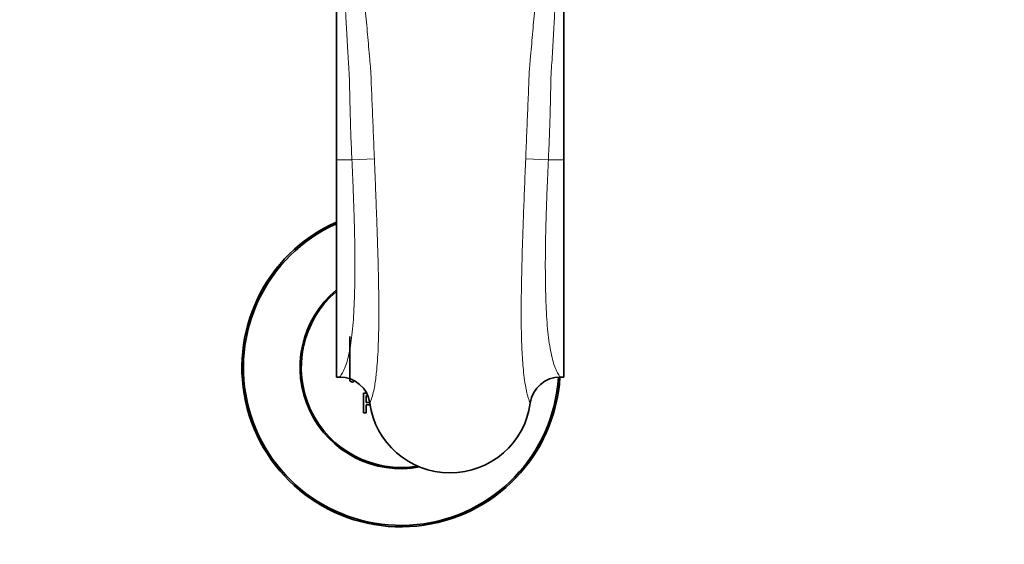
# Model space of a CAD drawing. Units: millimetres. Extents: x 0 to 1944, y 0 to 2429.
# Drawn here: x 1072 to 1266, y 481 to 585 of the extents above; entities that cross this region are included whole.
import ezdxf
from ezdxf import colors
from ezdxf.entities.mleader import LeaderData, LeaderLine
from ezdxf.math import Vec2, Vec3

# ---------------------------------------------------------------- set-up
doc = ezdxf.new("R2010")
doc.units = ezdxf.units.MM
doc.layers.add('DV4_Défaut', color=7, linetype='Continuous')
doc.layers.add('Défaut', color=7, linetype='Continuous')

# ---------------------------------------------------------------- blocks, each defined once
blk = doc.blocks.new('_DOT')
at = {"color": 0}
blk.add_line((0, 0), (-1, 0), dxfattribs=at)
at = {"color": 0, "const_width": 0.333}
blk.add_lwpolyline([(-0.1665, 0, 1), (0.1665, 0, 1)], format="xyb", close=True, dxfattribs=at)
blk = doc.blocks.new('SE3')
at = {"layer": 'DV4_Défaut', "color": 7, "linetype": 'Continuous', "lineweight": 35}
for p, q in [((1134.2, 622.72), (1134.2, 557.18)), ((1179.2, 622.72), (1179.2, 557.18)), ((1134.2, 557.18), (1134.2, 514.21)), ((1179.2, 557.18), (1179.2, 514.21)), ((1136.84, 522.23), (1136.84, 513.73)), ((1134.2, 514.21), (1134.85, 514.21)), ((1178.55, 514.21), (1179.2, 514.21)), ((1139.59, 507.15), (1139.59, 511.02)), ((1140.1, 510.57), (1140.1, 509.18)), ((1140.1, 508.73), (1140.1, 507.15)), ((1140.1, 507.15), (1139.59, 507.15))]:
    blk.add_line(p, q, dxfattribs=at)
at = {"layer": 'DV4_Défaut', "color": 7, "linetype": 'Continuous', "lineweight": 18}
for p, q in [((1137.28, 557.18), (1141.72, 557.37)), ((1171.67, 557.37), (1176.16, 557.18)), ((1134.2, 557.18), (1137.28, 557.18)), ((1176.16, 557.18), (1179.2, 557.18))]:
    blk.add_line(p, q, dxfattribs=at)
at = {"layer": 'DV4_Défaut', "color": 7, "linetype": 'Continuous', "lineweight": 35}
for centre, radius, start, end in [((1147.01, 516.1), 31.5, 113.9976, 356.5493), ((1147.01, 516.1), 31.2, 114.2431, 356.4597), ((1147.01, 516.1), 20, 129.8329, 280.6881), ((1147.01, 516.1), 19.75, 130.4406, 279.5608), ((1134.92, 508.25), 5.97, 7.9634, 90.6853), ((1137.34, 513.73), 0.5, 180, 328.4924), ((1178.48, 508.25), 5.97, 89.318, 172.037)]:
    blk.add_arc(centre, radius, start, end, dxfattribs=at)
for major_axis, start_param, end_param in [((-16, 0), 0.126473, 1.568365), ((16, 0), 4.709957, 6.156689)]:
    blk.add_ellipse((1156.7, 511.06), major_axis=major_axis, ratio=0.984808, start_param=start_param, end_param=end_param, dxfattribs=at)
at = {"layer": 'DV4_Défaut', "color": 7, "linetype": 'Continuous', "lineweight": 18}
for points, knots in [([(1136.72, 624.15), (1136.76, 623.71), (1136.85, 622.83), (1136.95, 621.43), (1137.04, 620), (1137.14, 618.01), (1137.19, 616.17), (1137.24, 614.66), (1137.26, 614.09), (1137.28, 613.53), (1137.32, 612.84), (1137.4, 612.15), (1137.46, 611.58), (1137.52, 610.99), (1137.63, 609.94), (1137.83, 607.82), (1138.29, 603.38), (1138.99, 596.47), (1139.73, 588.94), (1140.33, 582.59), (1140.64, 578.96), (1140.86, 576.57), (1140.94, 575.61), (1141.01, 574.78), (1141.06, 573.87), (1141.11, 572.35), (1141.2, 570.23), (1141.34, 566.87), (1141.51, 562.58), (1141.65, 559.12), (1141.72, 557.37)], [0, 0, 0, 0, 0.03146, 0.062565, 0.093329, 0.123753, 0.185678, 0.201239, 0.209137, 0.217105, 0.23278, 0.247742, 0.255455, 0.263304, 0.278974, 0.310168, 0.372267, 0.496761, 0.622998, 0.686024, 0.749071, 0.763206, 0.777376, 0.785666, 0.794598, 0.811248, 0.842405, 0.873682, 0.93588, 1, 1, 1, 1]), ([(1171.67, 557.37), (1171.71, 558.25), (1171.78, 559.99), (1171.89, 562.58), (1171.99, 565.13), (1172.09, 567.65), (1172.2, 570.16), (1172.27, 572.05), (1172.32, 573.33), (1172.34, 573.9), (1172.36, 574.37), (1172.39, 574.84), (1172.45, 575.56), (1172.54, 576.54), (1172.75, 578.95), (1173.07, 582.6), (1173.66, 588.94), (1174.4, 596.48), (1175.1, 603.41), (1175.55, 607.87), (1175.76, 609.99), (1175.86, 611), (1175.92, 611.58), (1175.98, 612.15), (1176.06, 612.85), (1176.1, 613.54), (1176.12, 614.1), (1176.14, 614.66), (1176.18, 616.17), (1176.26, 618.55), (1176.42, 621.52), (1176.57, 623.31), (1176.65, 624.21)], [0, 0, 0, 0, 0.032064, 0.063665, 0.094782, 0.12542, 0.156594, 0.187761, 0.195829, 0.204406, 0.208951, 0.213422, 0.22183, 0.236231, 0.250466, 0.314107, 0.37706, 0.502324, 0.627921, 0.69011, 0.721094, 0.736593, 0.742794, 0.75194, 0.766688, 0.7822, 0.790123, 0.797987, 0.813489, 0.875479, 0.93706, 1, 1, 1, 1]), ([(1137.28, 557.18), (1137.24, 557.99), (1137.16, 559.63), (1137.04, 562.92), (1136.94, 566.2), (1136.86, 569.44), (1136.82, 571.45), (1136.8, 573.05), (1136.73, 574.26), (1136.66, 575.36), (1136.6, 576.47), (1136.53, 577.57), (1136.44, 579.15), (1136.28, 581.89), (1135.95, 587.32), (1135.53, 594.76), (1135.16, 601.69), (1134.92, 606.19), (1134.81, 608.36), (1134.75, 609.57), (1134.69, 610.47), (1134.65, 611.37), (1134.65, 612.26), (1134.66, 613.14), (1134.68, 614.81), (1134.69, 617.19), (1134.6, 620.13), (1134.45, 621.85), (1134.38, 622.72)], [0, 0, 0, 0, 0.030831, 0.062605, 0.125016, 0.15599, 0.187039, 0.202699, 0.218189, 0.233889, 0.246071, 0.261622, 0.277315, 0.308511, 0.371018, 0.496988, 0.622071, 0.684858, 0.716423, 0.732181, 0.747896, 0.763812, 0.780456, 0.796674, 0.812452, 0.875018, 0.937593, 1, 1, 1, 1]), ([(1179.09, 622.72), (1179.05, 622.29), (1178.97, 621.43), (1178.89, 620.06), (1178.82, 618.63), (1178.78, 616.63), (1178.79, 614.77), (1178.81, 613.1), (1178.82, 612.23), (1178.82, 611.34), (1178.77, 610.45), (1178.72, 609.57), (1178.66, 608.36), (1178.55, 606.2), (1178.31, 601.68), (1177.93, 594.75), (1177.5, 587.3), (1177.13, 581.12), (1176.9, 577.24), (1176.73, 574.52), (1176.64, 572.99), (1176.63, 571.38), (1176.59, 569.36), (1176.5, 566.04), (1176.37, 561.98), (1176.23, 558.72), (1176.16, 557.18)], [0, 0, 0, 0, 0.031386, 0.0628, 0.094246, 0.125726, 0.188333, 0.204049, 0.220193, 0.236694, 0.252401, 0.267901, 0.283482, 0.314828, 0.377709, 0.503902, 0.628906, 0.691348, 0.754377, 0.782565, 0.79819, 0.813915, 0.844992, 0.875867, 0.941436, 1, 1, 1, 1]), ([(1141.72, 557.37), (1141.75, 556.66), (1141.81, 555.24), (1141.9, 553.15), (1141.98, 551.13), (1142.08, 548.43), (1142.2, 545.1), (1142.38, 539.85), (1142.56, 533.56), (1142.64, 526.65), (1142.54, 520.56), (1142.3, 516.61), (1142.03, 514.21), (1141.84, 512.81), (1141.58, 511.44), (1141.25, 510.11), (1140.97, 509.43), (1140.83, 509.08)], [0, 0, 0, 0, 0.032293, 0.063822, 0.094548, 0.124432, 0.187125, 0.248563, 0.372439, 0.496779, 0.621315, 0.746917, 0.788107, 0.830925, 0.881367, 0.937994, 1, 1, 1, 1]), ([(1172.57, 509.07), (1172.49, 509.26), (1172.33, 509.63), (1172.12, 510.28), (1171.93, 510.98), (1171.7, 512.02), (1171.45, 513.52), (1171.15, 516.06), (1170.87, 520.18), (1170.75, 526.21), (1170.84, 533.59), (1171.02, 540.28), (1171.24, 546.4), (1171.41, 550.91), (1171.56, 554.59), (1171.63, 556.44), (1171.67, 557.37)], [0, 0, 0, 0, 0.034098, 0.066764, 0.097849, 0.127227, 0.191695, 0.253567, 0.35391, 0.503481, 0.628951, 0.751545, 0.833093, 0.916545, 0.957757, 1, 1, 1, 1]), ([(1134.85, 514.21), (1134.95, 514.35), (1135.16, 514.6), (1135.54, 515.23), (1136.15, 516.57), (1136.86, 519.24), (1137.45, 523.58), (1137.79, 528.89), (1137.9, 535.14), (1137.85, 540.83), (1137.73, 545.66), (1137.61, 549.32), (1137.46, 553.18), (1137.34, 555.83), (1137.28, 557.18)], [0, 0, 0, 0, 0.033091, 0.062907, 0.124801, 0.248465, 0.371021, 0.497318, 0.61814, 0.747682, 0.807017, 0.868846, 0.933173, 1, 1, 1, 1]), ([(1176.16, 557.18), (1176.13, 556.49), (1176.07, 555.14), (1175.98, 553.14), (1175.9, 551.18), (1175.83, 549.28), (1175.76, 547.42), (1175.71, 545.63), (1175.66, 543.89), (1175.58, 540.29), (1175.53, 535.15), (1175.64, 528.93), (1175.96, 523.62), (1176.55, 519.26), (1177.26, 516.57), (1177.86, 515.23), (1178.24, 514.6), (1178.45, 514.35), (1178.55, 514.21)], [0, 0, 0, 0, 0.033837, 0.067014, 0.09953, 0.131387, 0.162584, 0.193123, 0.223003, 0.252225, 0.38177, 0.502386, 0.626922, 0.751052, 0.875143, 0.937109, 0.966888, 1, 1, 1, 1])]:
    blk.add_open_spline(points, degree=3, knots=knots, dxfattribs=at)
at = {"layer": 'DV4_Défaut', "color": 7, "linetype": 'Continuous', "lineweight": 35}
for points in [[(1139.59, 511.02), (1139.79, 511.02), (1140, 511.03), (1140.2, 511.03)], [(1140.4, 510.57), (1140.3, 510.57), (1140.2, 510.57), (1140.1, 510.57)], [(1140.1, 509.18), (1140.33, 509.18), (1140.57, 509.18), (1140.8, 509.18)], [(1140.9, 508.73), (1140.63, 508.73), (1140.36, 508.73), (1140.1, 508.73)]]:
    blk.add_open_spline(points, degree=3, dxfattribs=at)

msp = doc.modelspace()

# ---------------------------------------------------------------- block references
at = {"layer": 'Défaut'}
msp.add_blockref('SE3', (0, 0), dxfattribs=at)

# ---------------------------------------------------------------- leaders
at = {"layer": 'Défaut', "color": 7, "linetype": 'Continuous', "lineweight": 18}
ml = msp.add_multileader_mtext('Standard', dxfattribs=at)
ml.set_content('{\\pxsm0.9;\\fSolid Edge ISO|b1||i0||c0|p34;\\W1.;29/09/2016\\P}', color=256)
ml.set_leader_properties()
ml.set_arrow_properties(name='DOT')
ml.build(insert=Vec2(0, 0))
ml.multileader.update_dxf_attribs({"leader_type": 0, "dogleg_length": 0, "arrow_head_size": 12})
ctx = ml.context
ctx.base_point, ctx.char_height, ctx.arrow_head_size, ctx.landing_gap_size = Vec3(1473.05, 2421.61), 12, 12, 4.2
notes = []
notes.append((ctx, [(0, (0, 0, 0), (0, 0), (1, 0), 1, [])]))
ctx.mtext.insert = Vec3(1475.05, 2427.73)
for ctx, leaders in notes:
    for number, flags, end, landing, length, lines in leaders:
        leader = LeaderData()
        leader.index, (leader.has_last_leader_line, leader.has_dogleg_vector, leader.attachment_direction) = number, flags
        leader.last_leader_point, leader.dogleg_vector, leader.dogleg_length = Vec3(end), Vec3(landing), length
        for number, points, colour, breaks in lines:
            line = LeaderLine()
            line.index, line.vertices, line.color, line.breaks = number, Vec3.list(points), colors.encode_raw_color(colour), breaks
            leader.lines.append(line)
        ctx.leaders.append(leader)

doc.saveas('drawing.dxf')
